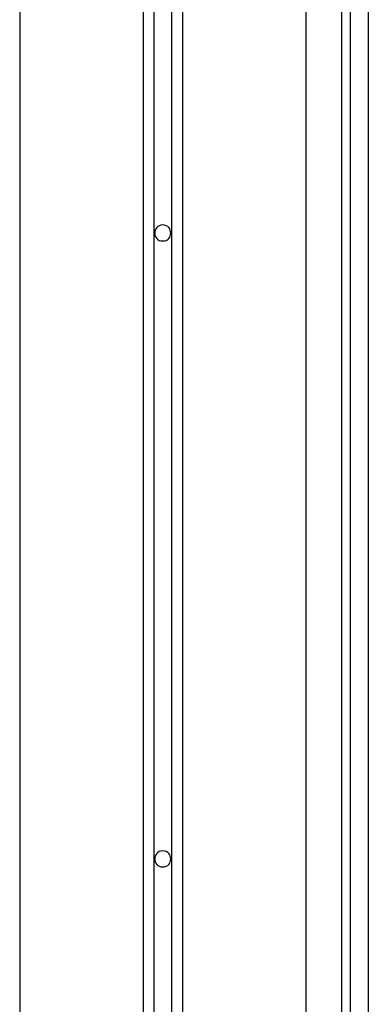
# Model space of a CAD drawing. Extents: x -51 to 51, y -18 to 18.
# Drawn here: x -12 to -11, y 5 to 8 of the extents above; entities that cross this region are included whole.
import ezdxf

# ---------------------------------------------------------------- set-up
doc = ezdxf.new("R2010")
doc.units = 0
doc.layers.get('0').update_dxf_attribs({"linetype": 'CONTINUOUS'})

msp = doc.modelspace()

# ---------------------------------------------------------------- linework, layer by layer
at = {"color": 0}
for points in [[(-11.3328, 10.6262), (-11.3328, -4.9464)], [(-11.2828, 10.6262), (-11.2828, -4.9464)], [(-11.3628, 10.5949), (-11.3628, -4.9518)], [(-11.2528, 10.5949), (-11.2528, -4.9518)], [(-11.7078, 10.3909), (-11.7078, -5.0807)], [(-10.9078, 10.3909), (-10.9078, -5.0808)], [(-10.8078, 10.3909), (-10.8078, -5.1551)], [(-10.7328, 9.5896), (-10.7328, 3.3481)], [(-10.7828, 3.7081), (-10.7828, 9.2581)], [(-11.3078, 7.3005), (-11.3078, 7.3005), (-11.3129, 7.2999), (-11.3175, 7.2984), (-11.3212, 7.2961), (-11.3245, 7.2934), (-11.3268, 7.2899), (-11.3286, 7.2862), (-11.3296, 7.2821), (-11.3301, 7.278), (-11.3296, 7.2738), (-11.3286, 7.2697), (-11.3268, 7.2659), (-11.3245, 7.2626), (-11.3212, 7.2596), (-11.3175, 7.2575), (-11.3129, 7.256), (-11.3078, 7.2557), (-11.3078, 7.2557), (-11.3024, 7.256), (-11.2978, 7.2575), (-11.2939, 7.2596), (-11.2908, 7.2626), (-11.2883, 7.2659), (-11.2866, 7.2697), (-11.2856, 7.2738), (-11.2853, 7.278), (-11.2856, 7.2821), (-11.2866, 7.2862), (-11.2883, 7.2899), (-11.2908, 7.2934), (-11.2939, 7.2961), (-11.2978, 7.2984), (-11.3024, 7.2999), (-11.3078, 7.3005), (-11.3078, 7.3005), (-11.3078, 7.3005), (-11.3078, 7.3005), (-11.3078, 7.3005), (-11.3078, 7.3005), (-11.3078, 7.3005), (-11.3078, 7.3005), (-11.3078, 7.3005), (-11.3078, 7.3005), (-11.3078, 7.3005), (-11.3078, 7.3005), (-11.3078, 7.3005), (-11.3078, 7.3005), (-11.3078, 7.3005), (-11.3078, 7.3005), (-11.3078, 7.3005), (-11.3078, 7.3005)], [(-11.3078, 5.5505), (-11.3078, 5.5505), (-11.3129, 5.5499), (-11.3175, 5.5484), (-11.3212, 5.5461), (-11.3245, 5.5434), (-11.3268, 5.5399), (-11.3286, 5.5362), (-11.3296, 5.5321), (-11.3301, 5.528), (-11.3296, 5.5238), (-11.3286, 5.5197), (-11.3268, 5.5159), (-11.3245, 5.5126), (-11.3212, 5.5096), (-11.3175, 5.5075), (-11.3129, 5.506), (-11.3078, 5.5057), (-11.3078, 5.5057), (-11.3024, 5.506), (-11.2978, 5.5075), (-11.2939, 5.5096), (-11.2908, 5.5126), (-11.2883, 5.5159), (-11.2866, 5.5197), (-11.2856, 5.5238), (-11.2853, 5.528), (-11.2856, 5.5321), (-11.2866, 5.5362), (-11.2883, 5.5399), (-11.2908, 5.5434), (-11.2939, 5.5461), (-11.2978, 5.5484), (-11.3024, 5.5498), (-11.3078, 5.5504), (-11.3078, 5.5504), (-11.3078, 5.5504), (-11.3078, 5.5504), (-11.3078, 5.5504), (-11.3078, 5.5504), (-11.3078, 5.5504), (-11.3078, 5.5504), (-11.3078, 5.5504), (-11.3078, 5.5504), (-11.3078, 5.5504), (-11.3078, 5.5504), (-11.3078, 5.5504), (-11.3078, 5.5504), (-11.3078, 5.5504), (-11.3078, 5.5504), (-11.3078, 5.5504), (-11.3078, 5.5505)]]:
    msp.add_lwpolyline(points, dxfattribs=at)

doc.saveas('drawing.dxf')
